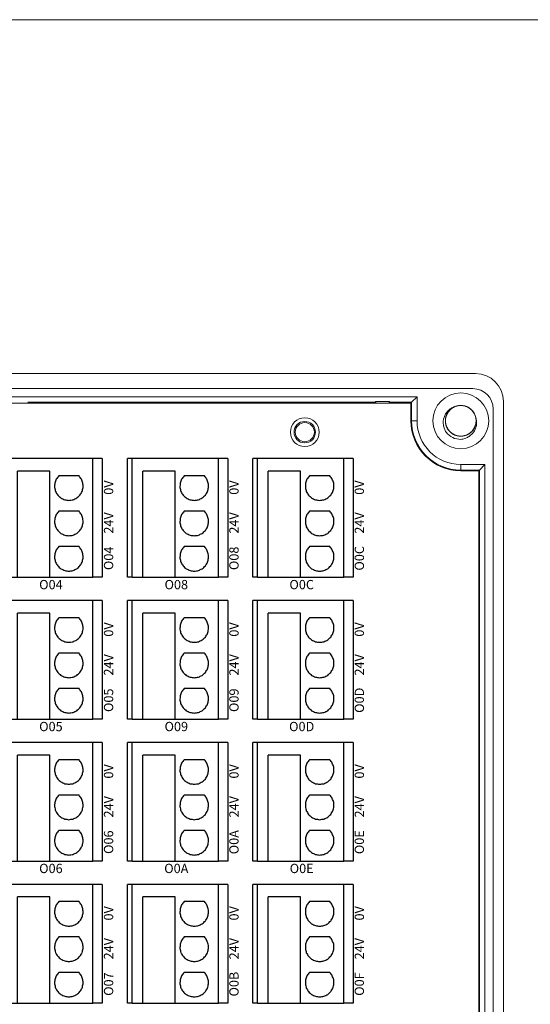
# Model space of a CAD drawing. Units: millimetres. Extents: x 1250 to 2688, y 2929 to 4550.
# Drawn here: x 2515 to 2570, y 3562 to 3668 of the extents above; entities that cross this region are included whole.
import ezdxf

# ---------------------------------------------------------------- set-up
doc = ezdxf.new("R2010")
doc.units = ezdxf.units.MM
doc.linetypes.add('DASH', pattern=[0.35, 0.25, -0.1])
doc.layers.get('0').update_dxf_attribs({"lineweight": 18})
for name, color, linetype, lineweight in [('12', 7, 'Continuous', 18), ('2', 7, 'Continuous', 18), ('3', 7, 'Continuous', 18), ('DWG', 7, 'Continuous', 30)]:
    doc.layers.add(name, color=color, linetype=linetype, lineweight=lineweight)

# ---------------------------------------------------------------- blocks, each defined once
blk = doc.blocks.new('*X53')
at = {"layer": 'DWG'}
for p, q in [((-4.89, 6.38), (-5.39, 6.38)), ((-5.39, -6.38), (-5.39, 6.38)), ((-4.89, -6.38), (-4.89, 6.38)), ((4.39, 6.38), (-4.89, 6.38)), ((5.39, 6.38), (4.39, 6.38)), ((4.39, -6.38), (4.39, 6.38)), ((5.39, 6.38), (5.39, -6.38)), ((-0.25, 5.03), (-3.74, 5.03)), ((-3.74, -6.38), (-3.74, 5.03)), ((-0.25, -6.38), (-0.25, 5.03)), ((2.89, 4.53), (0.71, 4.53)), ((2.89, 0.73), (0.71, 0.73)), ((2.89, -3.08), (0.71, -3.08)), ((-4.89, -6.38), (-5.39, -6.38)), ((-4.89, -6.38), (-3.74, -6.38)), ((-3.74, -6.38), (-0.25, -6.38)), ((-0.25, -6.38), (4.39, -6.38)), ((5.39, -6.38), (4.39, -6.38))]:
    blk.add_line(p, q, dxfattribs=at)
for points in [[(0.71, 4.53), (0.61, 4.41), (0.52, 4.29), (0.43, 4.17)], [(3.16, 4.17), (3.07, 4.29), (2.98, 4.41), (2.89, 4.53)], [(0.28, 3.74), (0.27, 3.59), (0.26, 3.44), (0.26, 3.29)], [(0.26, 3.29), (0.29, 3.14), (0.33, 2.99), (0.36, 2.85)], [(0.43, 4.17), (0.38, 4.03), (0.33, 3.88), (0.28, 3.74)], [(3.31, 3.74), (3.26, 3.88), (3.21, 4.03), (3.16, 4.17)], [(3.23, 2.85), (3.26, 2.99), (3.3, 3.14), (3.34, 3.29)], [(3.34, 3.29), (3.33, 3.44), (3.32, 3.59), (3.31, 3.74)], [(0.36, 2.85), (0.44, 2.71), (0.52, 2.58), (0.6, 2.45)], [(0.6, 2.45), (0.71, 2.35), (0.82, 2.25), (0.93, 2.15)], [(0.93, 2.15), (1.07, 2.08), (1.21, 2.02), (1.35, 1.95)], [(2.25, 1.95), (2.38, 2.02), (2.52, 2.08), (2.66, 2.15)], [(2.66, 2.15), (2.77, 2.25), (2.88, 2.35), (2.99, 2.45)], [(2.99, 2.45), (3.07, 2.58), (3.15, 2.71), (3.23, 2.85)], [(1.35, 1.95), (1.5, 1.93), (1.65, 1.91), (1.8, 1.89)], [(1.8, 1.89), (1.95, 1.91), (2.1, 1.93), (2.25, 1.95)], [(0.43, 0.36), (0.38, 0.22), (0.33, 0.08), (0.28, -0.06)], [(0.71, 0.73), (0.61, 0.61), (0.52, 0.49), (0.43, 0.36)], [(3.16, 0.36), (3.07, 0.49), (2.98, 0.61), (2.89, 0.73)], [(3.31, -0.06), (3.26, 0.08), (3.21, 0.22), (3.16, 0.36)], [(0.28, -0.06), (0.27, -0.21), (0.26, -0.37), (0.26, -0.52)], [(0.26, -0.52), (0.29, -0.66), (0.33, -0.81), (0.36, -0.96)], [(0.36, -0.96), (0.44, -1.09), (0.52, -1.22), (0.6, -1.35)], [(2.99, -1.35), (3.07, -1.22), (3.15, -1.09), (3.23, -0.96)], [(3.23, -0.96), (3.26, -0.81), (3.3, -0.66), (3.34, -0.52)], [(3.34, -0.52), (3.33, -0.37), (3.32, -0.21), (3.31, -0.06)], [(0.6, -1.35), (0.71, -1.45), (0.82, -1.55), (0.93, -1.66)], [(0.93, -1.66), (1.07, -1.72), (1.21, -1.79), (1.35, -1.85)], [(1.35, -1.85), (1.5, -1.87), (1.65, -1.89), (1.8, -1.92)], [(1.8, -1.92), (1.95, -1.89), (2.1, -1.87), (2.25, -1.85)], [(2.25, -1.85), (2.38, -1.79), (2.52, -1.72), (2.66, -1.66)], [(2.66, -1.66), (2.77, -1.55), (2.88, -1.45), (2.99, -1.35)], [(0.71, -3.08), (0.61, -3.2), (0.52, -3.32), (0.43, -3.44)], [(3.16, -3.44), (3.07, -3.32), (2.98, -3.2), (2.89, -3.08)], [(0.28, -3.87), (0.27, -4.02), (0.26, -4.17), (0.26, -4.32)], [(0.43, -3.44), (0.38, -3.58), (0.33, -3.72), (0.28, -3.87)], [(3.31, -3.87), (3.26, -3.72), (3.21, -3.58), (3.16, -3.44)], [(3.34, -4.32), (3.33, -4.17), (3.32, -4.02), (3.31, -3.87)], [(0.26, -4.32), (0.29, -4.47), (0.33, -4.62), (0.36, -4.76)], [(0.36, -4.76), (0.44, -4.89), (0.52, -5.02), (0.6, -5.15)], [(0.6, -5.15), (0.71, -5.26), (0.82, -5.36), (0.93, -5.46)], [(2.66, -5.46), (2.77, -5.36), (2.88, -5.26), (2.99, -5.15)], [(2.99, -5.15), (3.07, -5.02), (3.15, -4.89), (3.23, -4.76)], [(3.23, -4.76), (3.26, -4.62), (3.3, -4.47), (3.34, -4.32)], [(0.93, -5.46), (1.07, -5.52), (1.21, -5.59), (1.35, -5.65)], [(1.35, -5.65), (1.5, -5.68), (1.65, -5.7), (1.8, -5.72)], [(1.8, -5.72), (1.95, -5.7), (2.1, -5.68), (2.25, -5.65)], [(2.25, -5.65), (2.38, -5.59), (2.52, -5.52), (2.66, -5.46)]]:
    blk.add_open_spline(points, degree=3, dxfattribs=at)
blk = doc.blocks.new('*X52')
at = {"color": 0, "linetype": 'ByBlock', "lineweight": -2}
for p in [(0, 0), (13.48, 0), (26.96, 0), (40.44, 0), (0, -15.26), (13.48, -15.26), (26.96, -15.26), (40.44, -15.26), (0, -30.52), (13.48, -30.52), (26.96, -30.52), (40.44, -30.52), (0, -45.78), (13.48, -45.78), (26.96, -45.78), (40.44, -45.78)]:
    blk.add_blockref('*X53', p, dxfattribs=at)

msp = doc.modelspace()

# ---------------------------------------------------------------- linework, layer by layer
msp.add_lwpolyline([(2343.672, 3668.36), (2687.359, 3668.36), (2687.359, 3501.166), (2343.672, 3501.166)], close=True)
at = {"layer": '12', "color": 7, "linetype": 'Continuous'}
for p, q in [((2564.017, 3630.312), (2467.014, 3630.312)), ((2467.314, 3628.691), (2563.717, 3628.691)), ((2557.732, 3627.822), (2473.299, 3627.822)), ((2553.305, 3627.289), (2553.183, 3627.229)), ((2553.305, 3627.289), (2554.726, 3627.289)), ((2553.305, 3627.129), (2553.305, 3627.289)), ((2554.726, 3627.289), (2554.848, 3627.229)), ((2554.726, 3627.289), (2554.726, 3627.129)), ((2557.732, 3627.822), (2557.138, 3627.229)), ((2557.732, 3627.822), (2557.732, 3625.229)), ((2567.017, 3627.312), (2567.017, 3547.794)), ((2515.89, 3627.229), (2553.183, 3627.229)), ((2553.183, 3627.229), (2553.183, 3627.129)), ((2554.848, 3627.129), (2554.848, 3627.229)), ((2554.848, 3627.229), (2557.138, 3627.229)), ((2557.138, 3627.229), (2557.138, 3625.229)), ((2565.917, 3548.594), (2565.917, 3626.491)), ((2562.431, 3620.53), (2565.025, 3620.53)), ((2564.431, 3619.936), (2562.431, 3619.936)), ((2565.025, 3620.53), (2564.431, 3619.936)), ((2564.431, 3619.936), (2564.431, 3604.484)), ((2565.025, 3620.53), (2565.025, 3554.576)), ((2564.463, 3604.484), (2564.356, 3604.484)), ((2564.463, 3566.223), (2564.463, 3604.484)), ((2564.463, 3566.223), (2564.356, 3566.223)), ((2564.431, 3555.17), (2564.431, 3566.223))]:
    msp.add_line(p, q, dxfattribs=at)
at = {"layer": '12', "color": 7, "linetype": 'Continuous', "lineweight": 5}
for p, q in [((2557.138, 3625.229), (2557.732, 3625.229)), ((2562.431, 3619.936), (2562.431, 3620.53))]:
    msp.add_line(p, q, dxfattribs=at)
at = {"layer": '12', "color": 7, "linetype": 'Continuous'}
for centre, radius in [((2562.431, 3625.229), 3), ((2545.665, 3624.008), 1.15), ((2545.665, 3624.008), 1.027)]:
    msp.add_circle(centre, radius, dxfattribs=at)
for centre, radius, start, end in [((2564.017, 3627.312), 3, 0, 90), ((2563.717, 3626.491), 2.2, 0, 90), ((2562.431, 3625.229), 1.65, 14.61812, 113.92958), ((2562.431, 3625.229), 5.293, 180, 270), ((2562.431, 3625.229), 4.699, 180, 270), ((2562.431, 3625.229), 2, 217.87882, 270.72142)]:
    msp.add_arc(centre, radius, start, end, dxfattribs=at)
for points, knots in [([(2560.852, 3624.001), (2560.777, 3624.119), (2560.716, 3624.243), (2560.619, 3624.503), (2560.585, 3624.64), (2560.529, 3625.05), (2560.551, 3625.334), (2560.677, 3625.729), (2560.735, 3625.858), (2560.876, 3626.095), (2560.961, 3626.205), (2561.156, 3626.405), (2561.264, 3626.491), (2561.5, 3626.636), (2561.628, 3626.695), (2561.761, 3626.737)], [0, 0, 0, 0, 0.4177295, 0.4177295, 0.835459, 0.835459, 1.670918, 1.670918, 2.0886475, 2.0886475, 2.5063769, 2.5063769, 2.9241064, 2.9241064, 3.3418359, 3.3418359, 3.3418359, 3.3418359]), ([(2561.892, 3626.788), (2561.801, 3626.757), (2561.712, 3626.717), (2561.46, 3626.577), (2561.307, 3626.452), (2561.056, 3626.161), (2560.955, 3625.992), (2560.819, 3625.633), (2560.783, 3625.439), (2560.779, 3625.055), (2560.811, 3624.86), (2560.939, 3624.498), (2561.036, 3624.326), (2561.28, 3624.03), (2561.431, 3623.902), (2561.762, 3623.708), (2561.947, 3623.639), (2562.325, 3623.571), (2562.522, 3623.57), (2562.901, 3623.635), (2563.086, 3623.702), (2563.419, 3623.894), (2563.571, 3624.02), (2563.756, 3624.241), (2563.812, 3624.321), (2563.909, 3624.488), (2563.949, 3624.575), (2564.015, 3624.756), (2564.04, 3624.851), (2564.073, 3625.041), (2564.081, 3625.137), (2564.08, 3625.329), (2564.072, 3625.427), (2564.037, 3625.616), (2564.012, 3625.709), (2563.946, 3625.89), (2563.904, 3625.978), (2563.807, 3626.144), (2563.751, 3626.223), (2563.564, 3626.444), (2563.414, 3626.568), (2563.077, 3626.759), (2562.894, 3626.824), (2562.512, 3626.888), (2562.318, 3626.886), (2561.936, 3626.815), (2561.756, 3626.747), (2561.421, 3626.548), (2561.275, 3626.422), (2561.029, 3626.121), (2560.935, 3625.952), (2560.808, 3625.585), (2560.778, 3625.394), (2560.784, 3625.007), (2560.822, 3624.816), (2560.961, 3624.455), (2561.061, 3624.288), (2561.252, 3624.07), (2561.321, 3624.003), (2561.471, 3623.883), (2561.553, 3623.828), (2561.722, 3623.736), (2561.81, 3623.697), (2561.992, 3623.635), (2562.087, 3623.612), (2562.278, 3623.583), (2562.373, 3623.577), (2562.566, 3623.581), (2562.663, 3623.592), (2562.852, 3623.63), (2562.944, 3623.658), (2563.124, 3623.728), (2563.211, 3623.772), (2563.457, 3623.923), (2563.605, 3624.053), (2563.843, 3624.354), (2563.937, 3624.528), (2564.058, 3624.893), (2564.086, 3625.088), (2564.074, 3625.472), (2564.034, 3625.665), (2563.891, 3626.021), (2563.786, 3626.189), (2563.53, 3626.474), (2563.374, 3626.596), (2563.035, 3626.776), (2562.847, 3626.837), (2562.467, 3626.889), (2562.269, 3626.882), (2561.894, 3626.801), (2561.712, 3626.726), (2561.387, 3626.521), (2561.241, 3626.388), (2561.065, 3626.16), (2561.012, 3626.077), (2560.923, 3625.906), (2560.886, 3625.817), (2560.828, 3625.634), (2560.807, 3625.538), (2560.782, 3625.347), (2560.778, 3625.251), (2560.787, 3625.059), (2560.8, 3624.962), (2560.842, 3624.774), (2560.871, 3624.682), (2560.945, 3624.504), (2560.991, 3624.417), (2561.095, 3624.256), (2561.153, 3624.18), (2561.35, 3623.967), (2561.505, 3623.849), (2561.849, 3623.672), (2562.035, 3623.615), (2562.42, 3623.567), (2562.613, 3623.577), (2562.991, 3623.665), (2563.169, 3623.74), (2563.495, 3623.953), (2563.636, 3624.085), (2563.869, 3624.396), (2563.955, 3624.569), (2564.067, 3624.94), (2564.089, 3625.133), (2564.066, 3625.52), (2564.021, 3625.709), (2563.867, 3626.064), (2563.759, 3626.226), (2563.56, 3626.436), (2563.487, 3626.499), (2563.333, 3626.614), (2563.249, 3626.665), (2563.076, 3626.75), (2562.987, 3626.785), (2562.802, 3626.839), (2562.706, 3626.858), (2562.514, 3626.879), (2562.418, 3626.881), (2562.226, 3626.869), (2562.129, 3626.854), (2561.942, 3626.808), (2561.852, 3626.777), (2561.675, 3626.699), (2561.589, 3626.651), (2561.35, 3626.49), (2561.208, 3626.354), (2560.983, 3626.043), (2560.896, 3625.865), (2560.791, 3625.496), (2560.771, 3625.299), (2560.799, 3624.917), (2560.848, 3624.725), (2561.006, 3624.375), (2561.117, 3624.212), (2561.385, 3623.938), (2561.546, 3623.823), (2561.892, 3623.657), (2562.082, 3623.604), (2562.465, 3623.568), (2562.661, 3623.584), (2563.033, 3623.681), (2563.212, 3623.763), (2563.528, 3623.982), (2563.668, 3624.12), (2563.834, 3624.356), (2563.884, 3624.441), (2563.966, 3624.615), (2563.999, 3624.705), (2564.049, 3624.891), (2564.066, 3624.988), (2564.083, 3625.18), (2564.083, 3625.276), (2564.066, 3625.468), (2564.049, 3625.564), (2563.999, 3625.75), (2563.966, 3625.84), (2563.885, 3626.015), (2563.835, 3626.1), (2563.725, 3626.257), (2563.663, 3626.33), (2563.457, 3626.535), (2563.297, 3626.646), (2562.946, 3626.808), (2562.758, 3626.857), (2562.372, 3626.889), (2562.179, 3626.871), (2561.805, 3626.768), (2561.63, 3626.685), (2561.314, 3626.459), (2561.179, 3626.321), (2560.959, 3626), (2560.88, 3625.824), (2560.784, 3625.448), (2560.77, 3625.255), (2560.809, 3624.869), (2560.862, 3624.682), (2561.031, 3624.334), (2561.145, 3624.176), (2561.354, 3623.975), (2561.428, 3623.914), (2561.588, 3623.807), (2561.673, 3623.759), (2561.85, 3623.681), (2561.941, 3623.65), (2562.127, 3623.604), (2562.224, 3623.589), (2562.417, 3623.576), (2562.513, 3623.578), (2562.704, 3623.599), (2562.8, 3623.618), (2562.985, 3623.672), (2563.074, 3623.706), (2563.247, 3623.792), (2563.331, 3623.843), (2563.563, 3624.014), (2563.699, 3624.156), (2563.912, 3624.476), (2563.99, 3624.657), (2564.08, 3625.031), (2564.092, 3625.228), (2564.048, 3625.609), (2563.991, 3625.798), (2563.819, 3626.141), (2563.701, 3626.299), (2563.421, 3626.562), (2563.256, 3626.67), (2562.903, 3626.821), (2562.71, 3626.866), (2562.327, 3626.886), (2562.131, 3626.862), (2561.764, 3626.75), (2561.588, 3626.66), (2561.282, 3626.428), (2561.148, 3626.284), (2560.992, 3626.041), (2560.946, 3625.955), (2560.871, 3625.777), (2560.842, 3625.685), (2560.8, 3625.498), (2560.787, 3625.4), (2560.778, 3625.208), (2560.782, 3625.112), (2560.807, 3624.921), (2560.828, 3624.825), (2560.886, 3624.642), (2560.922, 3624.553), (2561.011, 3624.382), (2561.064, 3624.299), (2561.181, 3624.147), (2561.246, 3624.076), (2561.46, 3623.881), (2561.625, 3623.776), (2561.982, 3623.629), (2562.172, 3623.588), (2562.559, 3623.572), (2562.751, 3623.598), (2563.121, 3623.717), (2563.292, 3623.808), (2563.598, 3624.047), (2563.727, 3624.19), (2563.933, 3624.52), (2564.005, 3624.699), (2564.085, 3625.079), (2564.091, 3625.273), (2564.036, 3625.656), (2563.975, 3625.841), (2563.792, 3626.181), (2563.671, 3626.334), (2563.454, 3626.527), (2563.377, 3626.584), (2563.213, 3626.685), (2563.125, 3626.728), (2562.946, 3626.799), (2562.854, 3626.826), (2562.665, 3626.865), (2562.568, 3626.876), (2562.375, 3626.88), (2562.28, 3626.874), (2562.089, 3626.846), (2561.994, 3626.823), (2561.811, 3626.761), (2561.724, 3626.722), (2561.554, 3626.63), (2561.473, 3626.576), (2561.248, 3626.395), (2561.118, 3626.247), (2560.919, 3625.918), (2560.848, 3625.734), (2560.775, 3625.357), (2560.771, 3625.16), (2560.831, 3624.78), (2560.896, 3624.594), (2561.082, 3624.258), (2561.207, 3624.105), (2561.498, 3623.854), (2561.667, 3623.753), (2562.026, 3623.617), (2562.22, 3623.581), (2562.604, 3623.577), (2562.799, 3623.609), (2563.161, 3623.737), (2563.333, 3623.834), (2563.629, 3624.078), (2563.757, 3624.228), (2563.903, 3624.477), (2563.945, 3624.566), (2564.012, 3624.747), (2564.037, 3624.839), (2564.071, 3625.028), (2564.08, 3625.126), (2564.081, 3625.319), (2564.073, 3625.414), (2564.04, 3625.604), (2564.015, 3625.699), (2563.95, 3625.88), (2563.909, 3625.967), (2563.813, 3626.134), (2563.757, 3626.215), (2563.634, 3626.362), (2563.566, 3626.43), (2563.418, 3626.554), (2563.338, 3626.61), (2563.171, 3626.706), (2563.084, 3626.747), (2562.812, 3626.846), (2562.62, 3626.879), (2562.233, 3626.878), (2562.042, 3626.844), (2561.678, 3626.71), (2561.511, 3626.612), (2561.214, 3626.36), (2561.092, 3626.212), (2560.899, 3625.873), (2560.835, 3625.692), (2560.771, 3625.308), (2560.773, 3625.115), (2560.845, 3624.734), (2560.913, 3624.552), (2561.111, 3624.219), (2561.238, 3624.072), (2561.463, 3623.889), (2561.542, 3623.835), (2561.71, 3623.741), (2561.8, 3623.701), (2561.982, 3623.638), (2562.075, 3623.615), (2562.265, 3623.584), (2562.363, 3623.577), (2562.556, 3623.581), (2562.651, 3623.591), (2562.84, 3623.627), (2562.934, 3623.654), (2563.114, 3623.724), (2563.2, 3623.766), (2563.365, 3623.865), (2563.444, 3623.923), (2563.662, 3624.113), (2563.785, 3624.267), (2563.97, 3624.604), (2564.033, 3624.79), (2564.091, 3625.17), (2564.086, 3625.367), (2564.01, 3625.744), (2563.938, 3625.927), (2563.737, 3626.255), (2563.606, 3626.402), (2563.305, 3626.641), (2563.131, 3626.735), (2562.767, 3626.855), (2562.572, 3626.884), (2562.188, 3626.872), (2561.995, 3626.831), (2561.638, 3626.688), (2561.471, 3626.584), (2561.185, 3626.327), (2561.064, 3626.172), (2560.883, 3625.833), (2560.823, 3625.645), (2560.783, 3625.36), (2560.778, 3625.262), (2560.786, 3625.069), (2560.798, 3624.974), (2560.838, 3624.786), (2560.867, 3624.692), (2560.94, 3624.514), (2560.984, 3624.429), (2561.087, 3624.266), (2561.147, 3624.188), (2561.277, 3624.046), (2561.347, 3623.981), (2561.5, 3623.863), (2561.583, 3623.81), (2561.753, 3623.721), (2561.842, 3623.684), (2562.118, 3623.597), (2562.311, 3623.572), (2562.698, 3623.589), (2562.887, 3623.631), (2563.245, 3623.781), (2563.408, 3623.885), (2563.694, 3624.149), (2563.81, 3624.302), (2563.988, 3624.649), (2564.044, 3624.833), (2564.092, 3625.219), (2564.082, 3625.412), (2563.994, 3625.79), (2563.918, 3625.968), (2563.707, 3626.293), (2563.573, 3626.434), (2563.341, 3626.608), (2563.26, 3626.659), (2563.088, 3626.745), (2562.997, 3626.781), (2562.812, 3626.837), (2562.718, 3626.856), (2562.527, 3626.879), (2562.429, 3626.881), (2562.237, 3626.87), (2562.142, 3626.856), (2561.954, 3626.811), (2561.861, 3626.78), (2561.685, 3626.703), (2561.6, 3626.658), (2561.44, 3626.551), (2561.363, 3626.49), (2561.154, 3626.291), (2561.037, 3626.133), (2560.867, 3625.788), (2560.811, 3625.599), (2560.77, 3625.217), (2560.783, 3625.02), (2560.875, 3624.647), (2560.954, 3624.467), (2561.169, 3624.148), (2561.306, 3624.006), (2561.616, 3623.781), (2561.794, 3623.694), (2562.163, 3623.589), (2562.36, 3623.569), (2562.743, 3623.597), (2562.934, 3623.646), (2563.284, 3623.803), (2563.447, 3623.915), (2563.722, 3624.183), (2563.836, 3624.343), (2564.002, 3624.69), (2564.055, 3624.88), (2564.082, 3625.167), (2564.083, 3625.265), (2564.068, 3625.457), (2564.052, 3625.552), (2564.027, 3625.645)], [0, 0, 0, 0, 0.2895907, 0.2895907, 0.8704334, 0.8704334, 1.4512761, 1.4512761, 2.0321188, 2.0321188, 2.6129616, 2.6129616, 3.1938043, 3.1938043, 3.774647, 3.774647, 4.3554897, 4.3554897, 4.9363324, 4.9363324, 5.5171752, 5.5171752, 6.0980179, 6.0980179, 6.3884392, 6.3884392, 6.6788606, 6.6788606, 6.969282, 6.969282, 7.2597033, 7.2597033, 7.5501247, 7.5501247, 7.840546, 7.840546, 8.1309674, 8.1309674, 8.4213888, 8.4213888, 9.0022315, 9.0022315, 9.5830742, 9.5830742, 10.1639169, 10.1639169, 10.7447596, 10.7447596, 11.3256024, 11.3256024, 11.9064451, 11.9064451, 12.4872878, 12.4872878, 13.0681305, 13.0681305, 13.6489732, 13.6489732, 13.9393946, 13.9393946, 14.229816, 14.229816, 14.5202373, 14.5202373, 14.8106587, 14.8106587, 15.10108, 15.10108, 15.3915014, 15.3915014, 15.6819227, 15.6819227, 15.9723441, 15.9723441, 16.5531868, 16.5531868, 17.1340295, 17.1340295, 17.7148723, 17.7148723, 18.295715, 18.295715, 18.8765577, 18.8765577, 19.4574004, 19.4574004, 20.0382431, 20.0382431, 20.6190859, 20.6190859, 21.1999286, 21.1999286, 21.7807713, 21.7807713, 22.0711927, 22.0711927, 22.361614, 22.361614, 22.6520354, 22.6520354, 22.9424567, 22.9424567, 23.2328781, 23.2328781, 23.5232995, 23.5232995, 23.8137208, 23.8137208, 24.1041422, 24.1041422, 24.6849849, 24.6849849, 25.2658276, 25.2658276, 25.8466703, 25.8466703, 26.4275131, 26.4275131, 27.0083558, 27.0083558, 27.5891985, 27.5891985, 28.1700412, 28.1700412, 28.7508839, 28.7508839, 29.3317267, 29.3317267, 29.622148, 29.622148, 29.9125694, 29.9125694, 30.2029907, 30.2029907, 30.4934121, 30.4934121, 30.7838335, 30.7838335, 31.0742548, 31.0742548, 31.3646762, 31.3646762, 31.6550975, 31.6550975, 32.2359403, 32.2359403, 32.816783, 32.816783, 33.3976257, 33.3976257, 33.9784684, 33.9784684, 34.5593111, 34.5593111, 35.1401539, 35.1401539, 35.7209966, 35.7209966, 36.3018393, 36.3018393, 36.882682, 36.882682, 37.4635247, 37.4635247, 37.7539461, 37.7539461, 38.0443675, 38.0443675, 38.3347888, 38.3347888, 38.6252102, 38.6252102, 38.9156315, 38.9156315, 39.2060529, 39.2060529, 39.4964743, 39.4964743, 39.7868956, 39.7868956, 40.3677383, 40.3677383, 40.9485811, 40.9485811, 41.5294238, 41.5294238, 42.1102665, 42.1102665, 42.6911092, 42.6911092, 43.2719519, 43.2719519, 43.8527947, 43.8527947, 44.4336374, 44.4336374, 45.0144801, 45.0144801, 45.3049014, 45.3049014, 45.5953228, 45.5953228, 45.8857442, 45.8857442, 46.1761655, 46.1761655, 46.4665869, 46.4665869, 46.7570082, 46.7570082, 47.0474296, 47.0474296, 47.337851, 47.337851, 47.9186937, 47.9186937, 48.4995364, 48.4995364, 49.0803791, 49.0803791, 49.6612218, 49.6612218, 50.2420646, 50.2420646, 50.8229073, 50.8229073, 51.40375, 51.40375, 51.9845927, 51.9845927, 52.5654354, 52.5654354, 53.1462782, 53.1462782, 53.4366995, 53.4366995, 53.7271209, 53.7271209, 54.0175422, 54.0175422, 54.3079636, 54.3079636, 54.598385, 54.598385, 54.8888063, 54.8888063, 55.1792277, 55.1792277, 55.469649, 55.469649, 56.0504918, 56.0504918, 56.6313345, 56.6313345, 57.2121772, 57.2121772, 57.7930199, 57.7930199, 58.3738626, 58.3738626, 58.9547054, 58.9547054, 59.5355481, 59.5355481, 60.1163908, 60.1163908, 60.6972335, 60.6972335, 60.9876549, 60.9876549, 61.2780762, 61.2780762, 61.5684976, 61.5684976, 61.858919, 61.858919, 62.1493403, 62.1493403, 62.4397617, 62.4397617, 62.730183, 62.730183, 63.0206044, 63.0206044, 63.6014471, 63.6014471, 64.1822898, 64.1822898, 64.7631326, 64.7631326, 65.3439753, 65.3439753, 65.924818, 65.924818, 66.5056607, 66.5056607, 67.0865034, 67.0865034, 67.6673462, 67.6673462, 68.2481889, 68.2481889, 68.8290316, 68.8290316, 69.119453, 69.119453, 69.4098743, 69.4098743, 69.7002957, 69.7002957, 69.990717, 69.990717, 70.2811384, 70.2811384, 70.5715598, 70.5715598, 70.8619811, 70.8619811, 71.1524025, 71.1524025, 71.4428238, 71.4428238, 71.7332452, 71.7332452, 72.3140879, 72.3140879, 72.8949306, 72.8949306, 73.4757733, 73.4757733, 74.0566161, 74.0566161, 74.6374588, 74.6374588, 75.2183015, 75.2183015, 75.7991442, 75.7991442, 76.3799869, 76.3799869, 76.6704083, 76.6704083, 76.9608297, 76.9608297, 77.251251, 77.251251, 77.5416724, 77.5416724, 77.8320937, 77.8320937, 78.1225151, 78.1225151, 78.4129365, 78.4129365, 78.7033578, 78.7033578, 79.2842005, 79.2842005, 79.8650433, 79.8650433, 80.445886, 80.445886, 81.0267287, 81.0267287, 81.6075714, 81.6075714, 82.1884141, 82.1884141, 82.7692569, 82.7692569, 83.3500996, 83.3500996, 83.9309423, 83.9309423, 84.511785, 84.511785, 85.0926277, 85.0926277, 85.3830491, 85.3830491, 85.6734705, 85.6734705, 85.9638918, 85.9638918, 86.2543132, 86.2543132, 86.5447345, 86.5447345, 86.8351559, 86.8351559, 87.1255773, 87.1255773, 87.4159986, 87.4159986, 87.9968413, 87.9968413, 88.5776841, 88.5776841, 89.1585268, 89.1585268, 89.7393695, 89.7393695, 90.3202122, 90.3202122, 90.9010549, 90.9010549, 91.4818977, 91.4818977, 92.0627404, 92.0627404, 92.3531617, 92.3531617, 92.6435831, 92.6435831, 92.9340045, 92.9340045, 93.2244258, 93.2244258, 93.5148472, 93.5148472, 93.8052685, 93.8052685, 94.0956899, 94.0956899, 94.3861113, 94.3861113, 94.966954, 94.966954, 95.5477967, 95.5477967, 96.1286394, 96.1286394, 96.7094821, 96.7094821, 97.2903249, 97.2903249, 97.8711676, 97.8711676, 98.4520103, 98.4520103, 99.032853, 99.032853, 99.6136957, 99.6136957, 100.1945385, 100.1945385, 100.7753812, 100.7753812, 101.0658025, 101.0658025, 101.3562239, 101.3562239, 101.3562239, 101.3562239]), ([(2564.027, 3625.645), (2564.128, 3625.386), (2564.162, 3625.103), (2564.111, 3624.691), (2564.078, 3624.554), (2563.981, 3624.295), (2563.917, 3624.171), (2563.762, 3623.94), (2563.673, 3623.834), (2563.471, 3623.644), (2563.359, 3623.56), (2563.121, 3623.419), (2562.994, 3623.361), (2562.73, 3623.273), (2562.595, 3623.244), (2562.456, 3623.229)], [0, 0, 0, 0, 0.8353301, 0.8353301, 1.2529952, 1.2529952, 1.6706603, 1.6706603, 2.0883253, 2.0883253, 2.5059904, 2.5059904, 2.9236554, 2.9236554, 3.3413205, 3.3413205, 3.3413205, 3.3413205])]:
    msp.add_open_spline(points, degree=3, knots=knots, dxfattribs=at)
at = {"layer": '2', "color": 7, "linetype": 'Continuous'}
for p, q in [((2557.064, 3627.129), (2473.932, 3627.129)), ((2557.064, 3625.229), (2557.064, 3627.129)), ((2564.356, 3619.861), (2562.431, 3619.861)), ((2564.356, 3555.245), (2564.356, 3619.861))]:
    msp.add_line(p, q, dxfattribs=at)
for radius in [1.55, 1.15]:
    msp.add_circle((2545.665, 3624.008), radius, dxfattribs=at)
msp.add_arc((2562.431, 3625.229), 5.367, 180, 270, dxfattribs=at)
at = {"layer": '3', "color": 7, "linetype": 'Continuous'}
for p, q in [((2554.726, 3627.289), (2553.305, 3627.289)), ((2553.305, 3627.289), (2553.305, 3627.129)), ((2554.726, 3627.129), (2554.726, 3627.289))]:
    msp.add_line(p, q, dxfattribs=at)

# ---------------------------------------------------------------- block references
at = {"linetype": 'DASH', "lineweight": 30}
msp.add_blockref('*X52', (2505.023, 3614.779), dxfattribs=at)

# ---------------------------------------------------------------- texts
at = {"char_height": 1, "width": 19.20945, "attachment_point": 5, "rotation": 90}
for s, insert in [('{\\fMicrosoft YaHei|b0|i0|c0|p34;0V}', (2524.569, 3618.049)), ('{\\fMicrosoft YaHei|b0|i0|c0|p34;0V}', (2538.049, 3618.049)), ('{\\fMicrosoft YaHei|b0|i0|c0|p34;0V}', (2551.529, 3618.049)), ('{\\fMicrosoft YaHei|b0|i0|c0|p34;24V}', (2524.569, 3614.245)), ('{\\fMicrosoft YaHei|b0|i0|c0|p34;24V}', (2538.049, 3614.245)), ('{\\fMicrosoft YaHei|b0|i0|c0|p34;24V}', (2551.529, 3614.245)), ('{\\fMicrosoft YaHei|b0|i0|c0|p34;O04}', (2524.569, 3610.44)), ('{\\fMicrosoft YaHei|b0|i0|c0|p34;O08}', (2538.049, 3610.44)), ('{\\fMicrosoft YaHei|b0|i0|c0|p34;O0C}', (2551.529, 3610.44)), ('{\\fMicrosoft YaHei|b0|i0|c0|p34;0V}', (2524.569, 3602.789)), ('{\\fMicrosoft YaHei|b0|i0|c0|p34;0V}', (2538.049, 3602.789)), ('{\\fMicrosoft YaHei|b0|i0|c0|p34;0V}', (2551.529, 3602.789)), ('{\\fMicrosoft YaHei|b0|i0|c0|p34;24V}', (2524.569, 3598.985)), ('{\\fMicrosoft YaHei|b0|i0|c0|p34;24V}', (2538.049, 3598.985)), ('{\\fMicrosoft YaHei|b0|i0|c0|p34;24V}', (2551.529, 3598.985)), ('{\\fMicrosoft YaHei|b0|i0|c0|p34;O05}', (2524.569, 3595.18)), ('{\\fMicrosoft YaHei|b0|i0|c0|p34;O09}', (2538.049, 3595.18)), ('{\\fMicrosoft YaHei|b0|i0|c0|p34;O0D}', (2551.529, 3595.18)), ('{\\fMicrosoft YaHei|b0|i0|c0|p34;0V}', (2524.569, 3587.529)), ('{\\fMicrosoft YaHei|b0|i0|c0|p34;0V}', (2538.049, 3587.529)), ('{\\fMicrosoft YaHei|b0|i0|c0|p34;0V}', (2551.529, 3587.529)), ('{\\fMicrosoft YaHei|b0|i0|c0|p34;24V}', (2524.569, 3583.725)), ('{\\fMicrosoft YaHei|b0|i0|c0|p34;24V}', (2538.049, 3583.725)), ('{\\fMicrosoft YaHei|b0|i0|c0|p34;24V}', (2551.529, 3583.725)), ('{\\fMicrosoft YaHei|b0|i0|c0|p34;O06}', (2524.569, 3579.92)), ('{\\fMicrosoft YaHei|b0|i0|c0|p34;O0A}', (2538.049, 3579.92)), ('{\\fMicrosoft YaHei|b0|i0|c0|p34;O0E}', (2551.529, 3579.92)), ('{\\fMicrosoft YaHei|b0|i0|c0|p34;0V}', (2524.569, 3572.269)), ('{\\fMicrosoft YaHei|b0|i0|c0|p34;0V}', (2538.049, 3572.269)), ('{\\fMicrosoft YaHei|b0|i0|c0|p34;0V}', (2551.529, 3572.269)), ('{\\fMicrosoft YaHei|b0|i0|c0|p34;24V}', (2524.569, 3568.465)), ('{\\fMicrosoft YaHei|b0|i0|c0|p34;24V}', (2538.049, 3568.465)), ('{\\fMicrosoft YaHei|b0|i0|c0|p34;24V}', (2551.529, 3568.465)), ('{\\fMicrosoft YaHei|b0|i0|c0|p34;O07}', (2524.569, 3564.66)), ('{\\fMicrosoft YaHei|b0|i0|c0|p34;O0B}', (2538.049, 3564.66)), ('{\\fMicrosoft YaHei|b0|i0|c0|p34;O0F}', (2551.529, 3564.66))]:
    msp.add_mtext(s, dxfattribs=dict(at, insert=insert))
at = {"char_height": 1, "width": 19.20945, "attachment_point": 5}
for s, insert in [('{\\fMicrosoft YaHei|b0|i0|c0|p34;O04}', (2518.371, 3607.616)), ('{\\fMicrosoft YaHei|b0|i0|c0|p34;O08}', (2531.851, 3607.616)), ('{\\fMicrosoft YaHei|b0|i0|c0|p34;O0C}', (2545.331, 3607.616)), ('{\\fMicrosoft YaHei|b0|i0|c0|p34;O05}', (2518.371, 3592.356)), ('{\\fMicrosoft YaHei|b0|i0|c0|p34;O09}', (2531.851, 3592.356)), ('{\\fMicrosoft YaHei|b0|i0|c0|p34;O0D}', (2545.331, 3592.356)), ('{\\fMicrosoft YaHei|b0|i0|c0|p34;O06}', (2518.371, 3577.096)), ('{\\fMicrosoft YaHei|b0|i0|c0|p34;O0A}', (2531.851, 3577.096)), ('{\\fMicrosoft YaHei|b0|i0|c0|p34;O0E}', (2545.331, 3577.096))]:
    msp.add_mtext(s, dxfattribs=dict(at, insert=insert))

doc.saveas('drawing.dxf')
